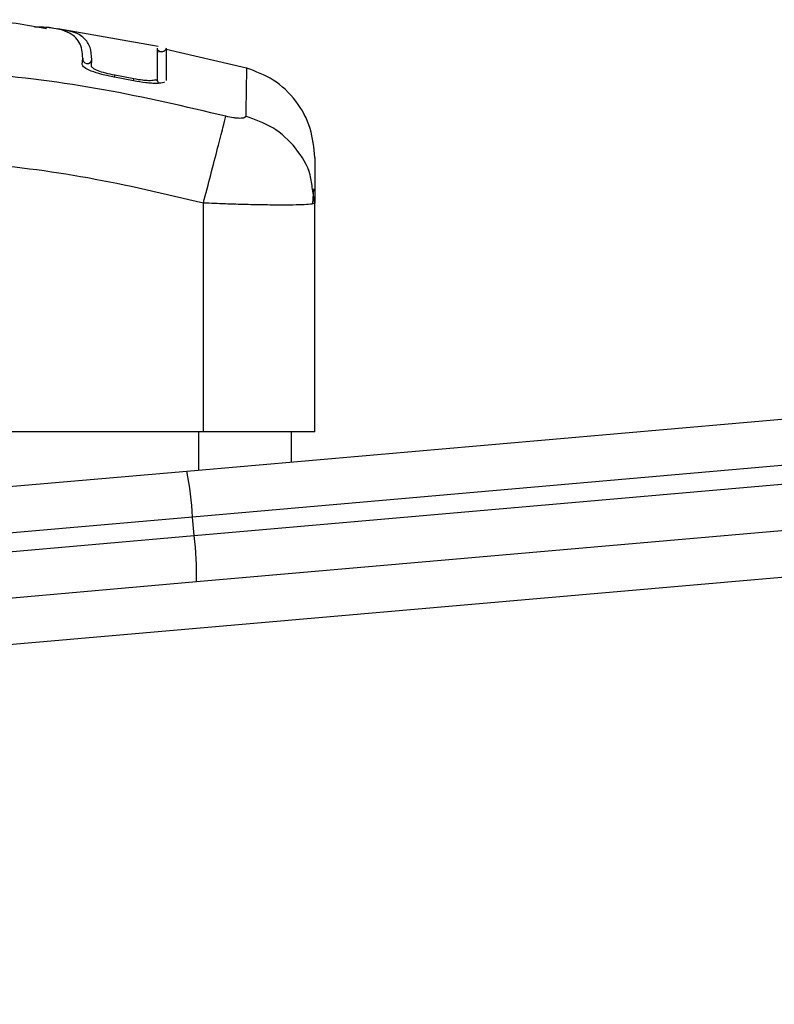
# Model space of a CAD drawing. Units: millimetres. Extents: x 3695.5 to 3714.7, y 1149 to 1164.1.
# Drawn here: x 3703.3 to 3703.4, y 1161.8 to 1161.9 of the extents above; entities that cross this region are included whole.
import ezdxf

# ---------------------------------------------------------------- set-up
doc = ezdxf.new("R2010")
doc.units = ezdxf.units.MM

# ---------------------------------------------------------------- blocks, each defined once
blk = doc.blocks.new('OPSHB_S040')
at = {"color": 7, "linetype": 'Continuous', "lineweight": 25}
for p, q in [((3710.345363493345, 1167.691725721147), (3710.334534093045, 1167.693641060074)), ((3710.337173899012, 1167.689802281093), (3710.337227742335, 1167.690473444584)), ((3710.34543402475, 1167.691205890082), (3710.34538627769, 1167.691096842962)), ((3710.354859478694, 1167.689393269212), (3710.346194411336, 1167.691395884081)), ((3710.338161035876, 1167.689642478305), (3710.338215118291, 1167.690317295117)), ((3710.348438166161, 1167.645994418785), (3710.850744159025, 1167.689940498782)), ((3710.342700199383, 1167.688025686381), (3710.340646344872, 1167.688413414369)), ((3710.34274264924, 1167.688242764993), (3710.34068609814, 1167.688631521668)), ((3710.855194698065, 1167.685310771308), (3710.349053677385, 1167.641029169853)), ((3710.349227988873, 1167.639036780456), (3710.855369009549, 1167.683318381911)), ((3710.851790027939, 1167.677986162405), (3710.349484035075, 1167.634040082408)), ((3710.362221562269, 1167.674862774682), (3710.361973131747, 1167.676357897052)), ((3710.361996453971, 1167.674772412696), (3710.362097287975, 1167.676384050994)), ((3710.350221562238, 1167.650223640905), (3710.350221562238, 1167.674862774682)), ((3710.36222156224, 1167.674862774682), (3710.361991204044, 1167.674772726256)), ((3710.36222156224, 1167.650223640905), (3710.36222156224, 1167.674862774682)), ((3710.350221562238, 1167.650223640905), (3710.32322156224, 1167.650223640905)), ((3710.359721562238, 1167.646981588029), (3710.359721562238, 1167.650223640905)), ((3709.82829004697, 1167.600487355002), (3710.348438166161, 1167.645994418785)), ((3710.349053677385, 1167.641029169853), (3709.824880475021, 1167.595169956921)), ((3710.349227988873, 1167.639036780456), (3710.349053677385, 1167.641029169853)), ((3709.825054786509, 1167.593177567525), (3710.349227988873, 1167.639036780456)), ((3710.349484035075, 1167.634040082408), (3709.82933591588, 1167.588533018625))]:
    blk.add_line(p, q, dxfattribs=at)
at = {"color": 8, "linetype": 'Continuous', "lineweight": 25}
for p, q in [((3710.340645926472, 1167.688411118795), (3710.34068609814, 1167.688631521668)), ((3710.342699753712, 1167.688023407323), (3710.34274264924, 1167.688242764993)), ((3710.34972156224, 1167.646106701393), (3710.34972156224, 1167.650223640905)), ((3710.436135347014, 1167.636601990695), (3710.189180072039, 1167.614996203737))]:
    blk.add_line(p, q, dxfattribs=at)
at = {"color": 7, "linetype": 'Continuous', "lineweight": 25}
for centre, radius, start, end in [((3710.337722604136, 1167.69040279227), 0.0004998799385890307, 171.8746892480978, 350.1519765731234), ((3710.314300324468, 1167.639241786484), 0.03479928560256899, 2.944158289044871, 11.18894879517466), ((3710.314692241608, 1167.634762153052), 0.03479928560343651, 358.8110511821214, 7.055841732009465)]:
    blk.add_arc(centre, radius, start, end, dxfattribs=at)
at = {"color": 8, "linetype": 'Continuous', "lineweight": 25}
blk.add_arc((3710.345708209405, 1167.688184662761), 0.000486221636769229, 168.2878131363221, 238.4567457339104, dxfattribs=at)
at = {"color": 7, "linetype": 'Continuous', "lineweight": 25}
for points, knots in [([(3710.333339321247, 1167.693651964578), (3710.33115798643, 1167.69403949423), (3710.328540718604, 1167.694504470484), (3710.325889994087, 1167.694606772611), (3710.325448488521, 1167.694623812088)], [0, 0, 0, 0, 0.8334396633970734, 1, 1, 1, 1]), ([(3710.334113803491, 1167.693682332879), (3710.334010724184, 1167.693703896052), (3710.333533546231, 1167.693803716969), (3710.332700926715, 1167.693819013867), (3710.332048168492, 1167.69383100635)], [0, 0, 0, 0, 0.2160185913056251, 1, 1, 1, 1]), ([(3710.337227742335, 1167.690473444584), (3710.337212908935, 1167.69078948164), (3710.337183113994, 1167.691424285825), (3710.336877873486, 1167.692192473272), (3710.336395363104, 1167.692824057783), (3710.335615841147, 1167.693303032802), (3710.334661168452, 1167.693624958326), (3710.333710393871, 1167.693746440342), (3710.333358654103, 1167.693791382704)], [0, 0, 0, 0, 0.1783239798496866, 0.3581884042404737, 0.5367824067007525, 0.7170026622683436, 0.8953049231732054, 1, 1, 1, 1]), ([(3710.338215118291, 1167.690317295117), (3710.338179730692, 1167.690779007638), (3710.338108946499, 1167.691702550101), (3710.337417470636, 1167.692671216998), (3710.336476718471, 1167.693304687862), (3710.335089000774, 1167.693518631109), (3710.334527743531, 1167.693605159657)], [0, 0, 0, 0, 0.2714538201323962, 0.542976674913612, 0.8151586218339311, 1, 1, 1, 1]), ([(3710.345232183582, 1167.691552365174), (3710.345232180642, 1167.691536950758), (3710.345232167036, 1167.691465598242), (3710.345232142738, 1167.69047518231), (3710.345232121663, 1167.689016435928), (3710.345232111073, 1167.6882833636)], [0, 0, 0, 0, 0.1205561309323685, 0.5580479425768178, 1, 1, 1, 1]), ([(3710.346212501847, 1167.691555477568), (3710.346200164046, 1167.691511012127), (3710.346174926903, 1167.69142005748), (3710.346088004181, 1167.691299597699), (3710.345966416271, 1167.691204751123), (3710.345819017776, 1167.691151514349), (3710.345667183311, 1167.691145699958), (3710.345527335196, 1167.691182446448), (3710.345399673325, 1167.691255209931), (3710.345337485784, 1167.691332560889), (3710.345305418325, 1167.691372447469)], [0, 0, 0, 0, 0.1179945653246802, 0.2413594430524208, 0.3714195986623343, 0.5031079311691247, 0.630899239919803, 0.7503931713114025, 0.8712884367964515, 1, 1, 1, 1]), ([(3710.346210617229, 1167.691466004991), (3710.34621062568, 1167.691442957495), (3710.346210645074, 1167.691390049635), (3710.346210675429, 1167.690290674692), (3710.346210697053, 1167.688820733221), (3710.34621070792, 1167.688082044445)], [0, 0, 0, 0, 0.2774404382163784, 0.6368925915675888, 1, 1, 1, 1]), ([(3710.352651817755, 1167.684219153874), (3710.348266111293, 1167.685247954673), (3710.33948275521, 1167.687308357901), (3710.3260283205, 1167.689003853355), (3710.312471562238, 1167.689621699899), (3710.298914803976, 1167.689003853355), (3710.285460369271, 1167.687308357901), (3710.276677013188, 1167.685247954673), (3710.272291306721, 1167.684219153874)], [0, 0, 0, 0, 0.166289332419828, 0.3330315038127034, 0.4999999999999992, 0.666968496187292, 0.8337106675801681, 1, 1, 1, 1]), ([(3710.340646344872, 1167.688413414369), (3710.340177109409, 1167.688510718254), (3710.339240565946, 1167.688704926331), (3710.338091156357, 1167.689090298077), (3710.33729860472, 1167.689482793033), (3710.337215512626, 1167.689695669673), (3710.337173899012, 1167.689802281093)], [0, 0, 0, 0, 0.2506450747349771, 0.5002605819833151, 0.7497239281548965, 0.9999999999999999, 0.9999999999999999, 0.9999999999999999, 0.9999999999999999]), ([(3710.34068609814, 1167.688631521668), (3710.340347189298, 1167.688701881639), (3710.339667082239, 1167.688843076875), (3710.338830840507, 1167.689123759282), (3710.338252506639, 1167.689409952761), (3710.338191473437, 1167.689565103745), (3710.338161035876, 1167.689642478305)], [0, 0, 0, 0, 0.2489449036109074, 0.499571466100572, 0.7504338228458521, 1, 1, 1, 1]), ([(3710.36222156224, 1167.679771228805), (3710.362124042537, 1167.680828543699), (3710.361923588602, 1167.683001878222), (3710.360305731213, 1167.68593809363), (3710.357901574762, 1167.688274474578), (3710.355858540903, 1167.689042181439), (3710.354864626609, 1167.689415662682)], [0, 0, 0, 0, 0.2432498550114332, 0.5000055430957536, 0.7567580018236709, 1, 1, 1, 1]), ([(3710.346045321791, 1167.687937311415), (3710.346022160599, 1167.687906448131), (3710.34596751393, 1167.687833629088), (3710.345634456635, 1167.687781774201), (3710.345202402745, 1167.687751093297), (3710.344658736, 1167.687764150034), (3710.343842769622, 1167.687828641078), (3710.34315643638, 1167.687947004691), (3710.342700199383, 1167.688025686381)], [0, 0, 0, 0, 0.1093988643684699, 0.258116419825771, 0.4070668712980513, 0.5560608104421767, 0.7048933812525872, 1, 1, 1, 1]), ([(3710.345132644352, 1167.688196036268), (3710.345112901496, 1167.688167789465), (3710.345072168957, 1167.688109511991), (3710.344824259616, 1167.68806877427), (3710.344517927659, 1167.688047453039), (3710.344134779249, 1167.688056562288), (3710.343555843624, 1167.688102393529), (3710.343067956159, 1167.688186611373), (3710.34274264924, 1167.688242764993)], [0, 0, 0, 0, 0.135673419962735, 0.2799150130597268, 0.42381524101761, 0.5676572536863008, 0.7117284269028291, 1, 1, 1, 1]), ([(3710.345239466368, 1167.688053687042), (3710.345228646167, 1167.688076084209), (3710.345207203484, 1167.68812046929), (3710.345187129572, 1167.688167398911), (3710.345177185164, 1167.688190647362)], [0, 0, 0, 0, 0.5046102903441191, 1, 1, 1, 1]), ([(3710.350221562238, 1167.674862774682), (3710.350489028794, 1167.675892534963), (3710.351039024814, 1167.678010048544), (3710.351781053213, 1167.680866852088), (3710.352369241215, 1167.683131330164), (3710.352559361842, 1167.683863230001), (3710.352651818912, 1167.684219158329)], [0, 0, 0, 0, 0.2431525384446376, 0.4999987006126824, 0.7568456544167584, 1, 1, 1, 1]), ([(3710.354780673237, 1167.684219412284), (3710.354750011024, 1167.684156058117), (3710.354703914878, 1167.684060814407), (3710.354431705526, 1167.684002854355), (3710.354163960403, 1167.683986915558), (3710.353834829063, 1167.684002854534), (3710.353339395095, 1167.684060812038), (3710.352926520236, 1167.684156057245), (3710.352651884876, 1167.684219412283)], [0, 0, 0, 0, 0.2491332157569146, 0.3745352908924779, 0.4999995733079717, 0.6254637985632412, 0.7508666814872902, 1, 1, 1, 1]), ([(3710.350221562238, 1167.674862774682), (3710.346083892468, 1167.675837503113), (3710.337824065804, 1167.677783305539), (3710.32518283465, 1167.679383728099), (3710.312483452579, 1167.679964315689), (3710.299775595706, 1167.679386052483), (3710.2871341505, 1167.677786292213), (3710.278862666868, 1167.675838122589), (3710.274721562239, 1167.674862774682)], [0, 0, 0, 0, 0.1670015224180976, 0.3333769255139756, 0.4999996118755982, 0.6661553866626161, 0.8328612453757319, 1, 1, 1, 1]), ([(3710.36222156224, 1167.67977123319), (3710.36222156224, 1167.67966013886), (3710.36222156224, 1167.679437582409), (3710.36222156224, 1167.67777335291), (3710.36222156224, 1167.67583380576), (3710.36222156224, 1167.674862774682)], [0, 0, 0, 0, 0.3323112916698079, 0.6657227502719678, 1, 1, 1, 1])]:
    blk.add_open_spline(points, degree=3, knots=knots, dxfattribs=at)
at = {"color": 8, "linetype": 'Continuous', "lineweight": 25}
for points, knots in [([(3710.354864643129, 1167.689415615086), (3710.354864643369, 1167.689415629376), (3710.35486798873, 1167.689613083338), (3710.354856053719, 1167.68891286516), (3710.354829574821, 1167.687331020071), (3710.354796924252, 1167.68525550188), (3710.354780621167, 1167.684219153876)], [0, 0, 0, 0, 2.416960577086309e-05, 0.3339530908546898, 0.6674293734553137, 1, 1, 1, 1]), ([(3710.361973131747, 1167.676357897052), (3710.361911879444, 1167.676877443326), (3710.361723099765, 1167.678478685606), (3710.360259402087, 1167.680861365898), (3710.357851951469, 1167.68313286038), (3710.355785569397, 1167.683863901728), (3710.354780673237, 1167.684219412284)], [0, 0, 0, 0, 0.1401539115387888, 0.4319545341521331, 0.7237554886795222, 1, 1, 1, 1]), ([(3710.361991204044, 1167.674772726256), (3710.36198934265, 1167.674771980399), (3710.361913650903, 1167.674741650828), (3710.361346298307, 1167.674701022019), (3710.360282567045, 1167.674656807409), (3710.358759151567, 1167.674642942566), (3710.356919916793, 1167.674657172716), (3710.354836284811, 1167.674699577796), (3710.352573015267, 1167.674766880745), (3710.351016102801, 1167.674830372749), (3710.350221562238, 1167.674862774682)], [0, 0, 0, 0, 0.003490632922566837, 0.1419431724121593, 0.2867243658882543, 0.4295670846917972, 0.5724398514897524, 0.7171917537757903, 0.8556742089870568, 1, 1, 1, 1])]:
    blk.add_open_spline(points, degree=3, knots=knots, dxfattribs=at)
at = {"color": 7, "linetype": 'Continuous', "lineweight": 25}
for points in [[(3710.358706843612, 1167.650223640905), (3710.358119906405, 1167.650223640905), (3710.356946031984, 1167.650223640905), (3710.354839458664, 1167.650223640905), (3710.352578713928, 1167.650223640905), (3710.351007279469, 1167.650223640905), (3710.350221562238, 1167.650223640905)], [(3710.36222156224, 1167.650223640905), (3710.362177224908, 1167.650223640905), (3710.362088550241, 1167.650223640905), (3710.361370150417, 1167.650223640905), (3710.360279547875, 1167.650223640905), (3710.359231078367, 1167.650223640905), (3710.358706843612, 1167.650223640905)]]:
    blk.add_open_spline(points, degree=3, dxfattribs=at)

msp = doc.modelspace()

# ---------------------------------------------------------------- block references
msp.add_blockref('OPSHB_S040', (-7.056128643588181, -5.793441435941304))

doc.saveas('drawing.dxf')
